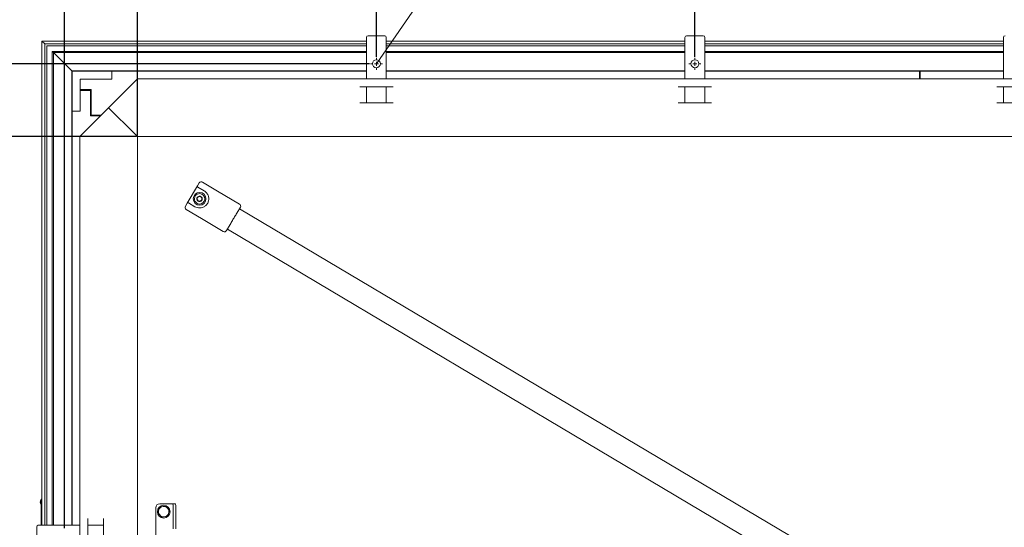
# Model space of a CAD drawing. Units: millimetres. Extents: x 0 to 420, y 0 to 297.
# Drawn here: x 45 to 107, y 92 to 123 of the extents above; entities that cross this region are included whole.
import ezdxf

# ---------------------------------------------------------------- set-up
doc = ezdxf.new("R2010")
doc.units = ezdxf.units.MM
doc.header["$PDSIZE"] = -1
doc.styles.add('SLDTEXTSTYLE0', font='TXT', dxfattribs={"width": 0.7})
doc.dimstyles.new('SLDDIMSTYLE0', dxfattribs={"dimtxt": 3.5, "dimasz": 3.302, "dimexe": 0, "dimexo": 0.0625, "dimgap": 0.875, "dimtad": 1, "dimlfac": 20, "dimrnd": 1e-09, "dimzin": 12, "dimdsep": 46, "dimtxsty": 'SLDTEXTSTYLE0', "dimsah": 1, "dimcen": 0.09, "dimadec": 0, "dimazin": 3, "dimtfac": 1, "dimtofl": 0, "dimtmove": 0, "dimatfit": 3, "dimfxl": 1, "dimfrac": 2, "dimtolj": 1, "dimtzin": 12, "dimarcsym": 0})
doc.dimstyles.new('SLDDIMSTYLE1', dxfattribs={"dimtxt": 3.5, "dimasz": 3.302, "dimexe": 0, "dimexo": 0.0625, "dimgap": 0.875, "dimtad": 1, "dimlfac": 20, "dimrnd": 1e-09, "dimzin": 12, "dimdsep": 46, "dimtxsty": 'SLDTEXTSTYLE0', "dimsah": 1, "dimcen": 0.09, "dimadec": 0, "dimazin": 3, "dimtfac": 1, "dimtmove": 0, "dimatfit": 0, "dimfxl": 1, "dimfrac": 2, "dimtolj": 1, "dimtzin": 12, "dimarcsym": 0})

# ---------------------------------------------------------------- blocks, each defined once
blk = doc.blocks.new('_D_4')
at = {"color": 0, "linetype": 'Continuous', "lineweight": -2, "transparency": 16777216}
for p, q in [((87.503, 121.08), (87.503, 138.393)), ((90.805, 138.393), (104.201, 138.393)), ((107.503, 121.08), (107.503, 138.393))]:
    blk.add_line(p, q, dxfattribs=at)
at = {"color": 0, "linetype": 'Continuous', "transparency": 16777216}
for points in [[(90.805, 138.943), (90.805, 137.842), (87.503, 138.393)], [(104.201, 138.943), (104.201, 137.842), (107.503, 138.393)]]:
    blk.add_solid(points, dxfattribs=at)
at = {"layer": 'Defpoints', "color": 0, "linetype": 'Continuous', "transparency": 16777216}
for p in [(107.503, 138.393), (87.503, 121.018), (107.503, 121.018)]:
    blk.add_point(p, dxfattribs=at)
at = {"color": 0, "linetype": 'Continuous', "lineweight": 0, "transparency": 16777216, "insert": (98.376, 142.768), "char_height": 3.5, "attachment_point": 2, "style": 'SLDTEXTSTYLE0'}
blk.add_mtext('\\A1;400', dxfattribs=at)
blk = doc.blocks.new('_D_5')
at = {"color": 0, "linetype": 'Continuous', "lineweight": -2, "transparency": 16777216}
for p, q in [((67.503, 121.08), (67.503, 138.393)), ((70.805, 138.393), (84.201, 138.393)), ((87.503, 121.08), (87.503, 138.393))]:
    blk.add_line(p, q, dxfattribs=at)
at = {"color": 0, "linetype": 'Continuous', "transparency": 16777216}
for points in [[(70.805, 138.943), (70.805, 137.842), (67.503, 138.393)], [(84.201, 138.943), (84.201, 137.842), (87.503, 138.393)]]:
    blk.add_solid(points, dxfattribs=at)
at = {"layer": 'Defpoints', "color": 0, "linetype": 'Continuous', "transparency": 16777216}
for p in [(87.503, 138.393), (67.503, 121.018), (87.503, 121.018)]:
    blk.add_point(p, dxfattribs=at)
at = {"color": 0, "linetype": 'Continuous', "lineweight": 0, "transparency": 16777216, "insert": (77.503, 142.768), "char_height": 3.5, "attachment_point": 2, "style": 'SLDTEXTSTYLE0'}
blk.add_mtext('\\A1;400', dxfattribs=at)
blk = doc.blocks.new('_D_6')
at = {"color": 0, "linetype": 'Continuous', "lineweight": -2, "transparency": 16777216}
for p, q in [((52.503, 116.13), (52.503, 138.393)), ((55.805, 138.393), (64.201, 138.393)), ((67.503, 121.08), (67.503, 138.393))]:
    blk.add_line(p, q, dxfattribs=at)
at = {"color": 0, "linetype": 'Continuous', "transparency": 16777216}
for points in [[(55.805, 138.943), (55.805, 137.842), (52.503, 138.393)], [(64.201, 138.943), (64.201, 137.842), (67.503, 138.393)]]:
    blk.add_solid(points, dxfattribs=at)
at = {"layer": 'Defpoints', "color": 0, "linetype": 'Continuous', "transparency": 16777216}
for p in [(67.503, 138.393), (67.503, 121.018), (52.503, 116.068)]:
    blk.add_point(p, dxfattribs=at)
at = {"color": 0, "linetype": 'Continuous', "lineweight": 0, "transparency": 16777216, "insert": (59.227, 142.768), "char_height": 3.5, "attachment_point": 2, "style": 'SLDTEXTSTYLE0'}
blk.add_mtext('\\A1;300', dxfattribs=at)
blk = doc.blocks.new('_D_7')
at = {"color": 0, "linetype": 'Continuous', "lineweight": -2, "transparency": 16777216}
for p, q in [((52.441, 116.068), (36.178, 116.068)), ((36.178, 112.766), (36.178, 69.37)), ((52.441, 66.068), (36.178, 66.068))]:
    blk.add_line(p, q, dxfattribs=at)
at = {"color": 0, "linetype": 'Continuous', "transparency": 16777216}
for points in [[(35.628, 112.766), (36.729, 112.766), (36.178, 116.068)], [(35.628, 69.37), (36.729, 69.37), (36.178, 66.068)]]:
    blk.add_solid(points, dxfattribs=at)
at = {"layer": 'Defpoints', "color": 0, "linetype": 'Continuous', "transparency": 16777216}
for p in [(52.503, 116.068), (36.178, 66.068), (52.503, 66.068)]:
    blk.add_point(p, dxfattribs=at)
at = {"color": 0, "linetype": 'Continuous', "lineweight": 0, "transparency": 16777216, "insert": (31.803, 89.036), "char_height": 3.5, "attachment_point": 2, "rotation": 90, "style": 'SLDTEXTSTYLE0'}
blk.add_mtext('\\A1;1000', dxfattribs=at)
blk = doc.blocks.new('_D_8')
at = {"color": 0, "linetype": 'Continuous', "lineweight": -2, "transparency": 16777216}
for p, q in [((52.503, 116.13), (52.503, 144.393)), ((199.201, 144.393), (55.805, 144.393)), ((202.503, 116.13), (202.503, 144.393))]:
    blk.add_line(p, q, dxfattribs=at)
at = {"color": 0, "linetype": 'Continuous', "transparency": 16777216}
for points in [[(55.805, 144.943), (55.805, 143.842), (52.503, 144.393)], [(199.201, 144.943), (199.201, 143.842), (202.503, 144.393)]]:
    blk.add_solid(points, dxfattribs=at)
at = {"layer": 'Defpoints', "color": 0, "linetype": 'Continuous', "transparency": 16777216}
for p in [(52.503, 144.393), (52.503, 116.068), (202.503, 116.068)]:
    blk.add_point(p, dxfattribs=at)
at = {"color": 0, "linetype": 'Continuous', "lineweight": 0, "transparency": 16777216, "insert": (127.503, 148.768), "char_height": 3.5, "attachment_point": 2, "style": 'SLDTEXTSTYLE0'}
blk.add_mtext('\\A1;3000', dxfattribs=at)
blk = doc.blocks.new('_D_9')
at = {"color": 0, "linetype": 'Continuous', "lineweight": -2, "transparency": 16777216}
for p, q in [((47.928, 91.505), (47.928, 156.393)), ((51.23, 156.393), (203.776, 156.393)), ((207.078, 91.505), (207.078, 156.393))]:
    blk.add_line(p, q, dxfattribs=at)
at = {"color": 0, "linetype": 'Continuous', "transparency": 16777216}
for points in [[(51.23, 156.943), (51.23, 155.842), (47.928, 156.393)], [(203.776, 156.943), (203.776, 155.842), (207.078, 156.393)]]:
    blk.add_solid(points, dxfattribs=at)
at = {"layer": 'Defpoints', "color": 0, "linetype": 'Continuous', "transparency": 16777216}
for p in [(207.078, 156.393), (47.928, 91.443), (207.078, 91.443)]:
    blk.add_point(p, dxfattribs=at)
at = {"color": 0, "linetype": 'Continuous', "lineweight": 0, "transparency": 16777216, "insert": (127.503, 160.768), "char_height": 3.5, "attachment_point": 2, "style": 'SLDTEXTSTYLE0'}
blk.add_mtext('\\A1;3183', dxfattribs=at)
blk = doc.blocks.new('_D_10')
at = {"color": 0, "linetype": 'Continuous', "lineweight": -2, "transparency": 16777216}
for p, q in [((67.066, 120.643), (24.178, 120.643)), ((24.178, 117.341), (24.178, 64.795)), ((67.441, 61.493), (24.178, 61.493))]:
    blk.add_line(p, q, dxfattribs=at)
at = {"color": 0, "linetype": 'Continuous', "transparency": 16777216}
for points in [[(23.628, 117.341), (24.729, 117.341), (24.178, 120.643)], [(23.628, 64.795), (24.729, 64.795), (24.178, 61.493)]]:
    blk.add_solid(points, dxfattribs=at)
at = {"layer": 'Defpoints', "color": 0, "linetype": 'Continuous', "transparency": 16777216}
for p in [(67.128, 120.643), (24.178, 61.493), (67.503, 61.493)]:
    blk.add_point(p, dxfattribs=at)
at = {"color": 0, "linetype": 'Continuous', "lineweight": 0, "transparency": 16777216, "insert": (19.803, 91.068), "char_height": 3.5, "attachment_point": 2, "rotation": 90, "style": 'SLDTEXTSTYLE0'}
blk.add_mtext('\\A1;1183', dxfattribs=at)
blk = doc.blocks.new('SW_CENTERMARKSYMBOL_0')
at = {"color": 0, "linetype": 'Continuous', "lineweight": 18}
for p, q in [((-0.25, 0), (-0.375, 0)), ((0, 0), (-0.125, 0)), ((0, 0.25), (0, 0.375)), ((0, 0), (0, 0.125)), ((0, 0), (0, -0.125)), ((0, 0), (0.125, 0)), ((0.25, 0), (0.375, 0)), ((0, -0.25), (0, -0.375))]:
    blk.add_line(p, q, dxfattribs=at)
blk = doc.blocks.new('SW_CENTERMARKSYMBOL_1')
at = {"color": 0, "linetype": 'Continuous', "lineweight": 18}
for p, q in [((-0.25, 0), (-0.375, 0)), ((0, 0), (-0.125, 0)), ((0, 0.25), (0, 0.375)), ((0, 0), (0, 0.125)), ((0, 0), (0, -0.125)), ((0, 0), (0.125, 0)), ((0.25, 0), (0.375, 0)), ((0, -0.25), (0, -0.375))]:
    blk.add_line(p, q, dxfattribs=at)
blk = doc.blocks.new('SW_CENTERMARKSYMBOL_6')
at = {"color": 0, "linetype": 'Continuous', "lineweight": 18}
for p, q in [((-0.25, 0), (-0.375, 0)), ((0, 0), (-0.125, 0)), ((0, 0.25), (0, 0.375)), ((0, 0), (0, 0.125)), ((0, 0), (0, -0.125)), ((0, 0), (0.125, 0)), ((0.25, 0), (0.375, 0)), ((0, -0.25), (0, -0.375))]:
    blk.add_line(p, q, dxfattribs=at)

msp = doc.modelspace()

# ---------------------------------------------------------------- linework, layer by layer
at = {"color": 7, "linetype": 'Continuous', "lineweight": 0}
for p, q in [((67.50348, 120.6426), (75.35353, 131.98626)), ((66.87848, 122.0676), (46.50348, 122.0676)), ((46.67848, 121.8926), (46.50348, 122.0676)), ((46.50348, 122.0676), (46.50348, 91.6926)), ((46.50348, 122.0676), (46.67848, 121.8926)), ((46.67848, 121.8926), (66.87848, 121.8926)), ((46.68277, 121.88831), (46.67848, 121.8926)), ((46.67848, 121.8926), (46.67848, 91.6926)), ((46.67848, 121.8926), (46.68277, 121.88831)), ((46.68277, 121.88831), (46.68277, 91.6926)), ((46.68277, 121.88831), (66.87848, 121.88831)), ((66.87848, 122.05902), (66.87848, 122.2926)), ((66.87848, 121.98831), (66.87848, 122.05902)), ((66.87848, 121.90724), (66.87848, 121.98831)), ((66.87848, 121.87189), (66.87848, 121.90724)), ((66.87848, 119.6926), (66.87848, 121.87189)), ((66.97848, 122.3926), (68.02848, 122.3926)), ((68.12848, 122.05902), (68.12848, 122.2926)), ((86.87848, 122.0676), (68.12848, 122.0676)), ((68.12848, 121.98831), (68.12848, 122.05902)), ((68.12848, 121.90724), (68.12848, 121.98831)), ((68.12848, 121.87189), (68.12848, 121.90724)), ((68.12848, 121.8926), (86.87848, 121.8926)), ((68.12848, 121.88831), (86.87848, 121.88831)), ((68.12848, 119.6926), (68.12848, 121.87189)), ((86.87848, 122.05902), (86.87848, 122.2926)), ((86.87848, 121.98831), (86.87848, 122.05902)), ((86.87848, 121.90724), (86.87848, 121.98831)), ((86.87848, 121.87189), (86.87848, 121.90724)), ((86.87848, 119.6926), (86.87848, 121.87189)), ((86.97848, 122.3926), (88.02848, 122.3926)), ((88.12848, 122.05902), (88.12848, 122.2926)), ((106.87848, 122.0676), (88.12848, 122.0676)), ((88.12848, 121.98831), (88.12848, 122.05902)), ((88.12848, 121.90724), (88.12848, 121.98831)), ((88.12848, 121.87189), (88.12848, 121.90724)), ((88.12848, 121.8926), (106.87848, 121.8926)), ((88.12848, 121.88831), (106.87848, 121.88831)), ((88.12848, 119.6926), (88.12848, 121.87189)), ((106.87848, 122.05902), (106.87848, 122.2926)), ((106.87848, 121.98831), (106.87848, 122.05902)), ((106.87848, 121.90724), (106.87848, 121.98831)), ((106.87848, 121.87189), (106.87848, 121.90724)), ((106.87848, 119.6926), (106.87848, 121.87189)), ((46.80348, 121.7676), (66.87848, 121.7676)), ((46.80348, 121.7676), (46.80348, 91.6926)), ((47.15348, 121.4176), (66.87848, 121.4176)), ((47.15348, 121.4176), (47.22848, 121.3426)), ((47.15348, 121.4176), (47.15348, 91.6926)), ((47.22848, 121.3426), (66.87848, 121.3426)), ((47.22848, 121.3426), (47.26379, 121.30729)), ((47.22848, 121.3426), (47.22848, 91.6926)), ((47.26379, 121.30729), (47.22848, 121.3426)), ((47.26379, 121.30729), (48.31671, 120.25438)), ((68.12848, 121.7676), (86.87848, 121.7676)), ((68.12848, 121.4176), (86.87848, 121.4176)), ((68.12848, 121.3426), (86.87848, 121.3426)), ((88.12848, 121.7676), (106.87848, 121.7676)), ((88.12848, 121.4176), (106.87848, 121.4176)), ((88.12848, 121.3426), (106.87848, 121.3426)), ((48.31671, 120.25438), (48.37848, 120.1926)), ((48.37848, 120.1926), (48.31671, 120.25438)), ((48.37848, 120.1926), (66.87848, 120.1926)), ((48.37848, 120.1926), (48.39848, 120.1726)), ((48.37848, 120.1926), (48.37848, 91.6926)), ((48.39848, 120.1726), (48.37848, 120.1926)), ((50.89848, 120.1726), (48.39848, 120.1726)), ((48.39848, 120.1726), (48.39848, 117.6726)), ((50.89848, 119.6726), (50.89848, 120.1726)), ((50.89848, 120.1676), (66.45608, 120.1676)), ((66.45608, 120.1676), (66.52679, 120.1676)), ((66.52679, 120.1676), (66.77124, 120.1676)), ((66.77124, 120.1676), (66.87848, 120.1676)), ((68.12848, 120.1926), (86.87848, 120.1926)), ((68.23573, 120.1676), (68.12848, 120.1676)), ((68.48018, 120.1676), (68.23573, 120.1676)), ((68.55089, 120.1676), (68.48018, 120.1676)), ((68.55089, 120.1676), (86.45608, 120.1676)), ((86.45608, 120.1676), (86.52679, 120.1676)), ((86.52679, 120.1676), (86.77124, 120.1676)), ((86.77124, 120.1676), (86.87848, 120.1676)), ((88.12848, 120.1926), (106.87848, 120.1926)), ((88.23573, 120.1676), (88.12848, 120.1676)), ((88.48018, 120.1676), (88.23573, 120.1676)), ((88.55089, 120.1676), (88.48018, 120.1676)), ((88.55089, 120.1676), (101.60348, 120.1676)), ((101.60348, 120.1676), (101.65348, 120.1676)), ((101.60348, 119.6926), (101.60348, 120.1676)), ((101.65348, 119.6926), (101.65348, 120.1676)), ((101.65348, 120.1676), (106.45608, 120.1676)), ((106.45608, 120.1676), (106.52679, 120.1676)), ((106.52679, 120.1676), (106.77124, 120.1676)), ((106.77124, 120.1676), (106.87848, 120.1676)), ((48.89848, 119.6726), (50.89848, 119.6726)), ((48.89848, 117.6726), (48.89848, 119.6726)), ((52.50348, 119.6926), (50.69098, 117.8801)), ((202.50348, 119.6926), (52.50348, 119.6926)), ((49.60348, 119.0176), (48.89848, 119.0176)), ((48.89848, 118.9676), (49.55848, 118.9676)), ((49.55348, 118.9676), (49.50348, 119.0176)), ((49.55848, 118.9676), (49.55848, 117.3676)), ((49.60348, 118.9176), (49.55848, 118.9626)), ((49.60348, 117.4176), (49.60348, 119.0176)), ((66.45598, 119.1926), (68.55098, 119.1926)), ((66.87848, 118.1926), (66.87848, 119.1926)), ((68.12848, 118.1926), (68.12848, 119.1926)), ((86.45598, 119.1926), (88.55098, 119.1926)), ((86.87848, 118.1926), (86.87848, 119.1926)), ((88.12848, 118.1926), (88.12848, 119.1926)), ((106.45598, 119.1926), (108.55098, 119.1926)), ((106.87848, 118.1926), (106.87848, 119.1926)), ((68.55098, 118.1926), (66.45598, 118.1926)), ((88.55098, 118.1926), (86.45598, 118.1926)), ((108.55098, 118.1926), (106.45598, 118.1926)), ((48.39848, 117.6726), (48.89848, 117.6726)), ((48.40348, 92.11501), (48.40348, 117.6726)), ((48.87848, 116.0676), (50.69098, 117.8801)), ((50.69098, 117.8801), (52.32848, 116.2426)), ((49.55848, 117.3676), (50.17848, 117.3676)), ((50.22848, 117.4176), (49.60348, 117.4176)), ((49.60348, 117.3676), (49.60348, 117.4176)), ((52.32848, 116.2426), (52.50348, 116.0676)), ((52.32848, 116.2426), (52.50348, 116.0676)), ((48.87848, 116.0676), (48.87848, 66.0676)), ((202.50348, 116.0676), (52.50348, 116.0676)), ((52.50348, 116.0676), (52.50348, 66.0676)), ((56.38586, 113.1665), (56.27102, 112.97302)), ((56.59141, 113.21893), (57.53734, 112.65749)), ((55.63302, 111.89809), (56.27102, 112.97302)), ((56.69696, 112.66206), (56.28849, 112.9045)), ((57.53734, 112.65749), (58.91324, 111.84086)), ((55.63302, 111.89809), (55.51818, 111.70461)), ((55.70154, 111.91557), (56.11001, 111.67313)), ((56.23063, 112.17866), (56.23142, 112.17984)), ((56.23063, 112.17866), (56.23126, 112.17739)), ((56.30748, 112.02343), (56.30685, 112.02471)), ((56.30748, 112.02343), (56.3089, 112.02334)), ((56.32664, 112.32282), (56.32585, 112.32164)), ((56.32664, 112.32282), (56.32806, 112.32273)), ((56.48033, 112.01237), (56.47891, 112.01246)), ((56.48033, 112.01237), (56.48112, 112.01355)), ((56.49949, 112.31176), (56.49807, 112.31185)), ((56.49949, 112.31176), (56.50012, 112.31049)), ((56.57634, 112.15653), (56.57555, 112.15535)), ((56.57634, 112.15653), (56.57571, 112.15781)), ((56.51654, 110.93762), (55.57061, 111.49906)), ((58.96567, 111.63531), (58.74227, 111.25892)), ((125.75794, 71.87579), (58.91463, 111.54931)), ((57.89244, 110.12098), (56.51654, 110.93762)), ((58.32139, 110.5498), (58.09799, 110.17341)), ((58.14903, 110.25941), (124.99234, 70.58588)), ((46.45348, 93.3301), (46.50348, 93.3301)), ((46.45348, 93.1301), (46.45348, 93.3301)), ((46.45348, 91.6926), (46.45348, 93.1301)), ((53.65348, 89.73152), (53.65348, 92.7926)), ((53.92192, 92.83791), (53.85194, 92.66382)), ((54.65848, 93.0426), (53.90348, 93.0426)), ((54.10769, 92.86435), (53.92192, 92.83791)), ((54.29346, 92.89079), (54.10769, 92.86435)), ((54.29346, 92.89079), (54.40924, 92.74314)), ((54.40924, 92.74314), (54.52502, 92.59548)), ((54.65848, 93.0426), (54.88432, 93.0426)), ((54.75348, 91.45977), (54.75348, 92.9444)), ((54.90348, 92.9444), (54.90348, 91.45977)), ((46.44848, 92.49457), (46.45348, 92.49457)), ((46.44848, 92.44658), (46.44848, 92.49457)), ((46.44848, 92.44658), (46.45348, 92.44658)), ((46.44848, 92.30268), (46.45348, 92.30268)), ((46.44848, 92.12848), (46.44848, 92.30268)), ((46.44848, 92.12848), (46.45348, 92.12848)), ((46.44848, 92.06318), (46.44848, 92.12848)), ((48.40348, 92.04429), (48.40348, 92.11501)), ((49.37848, 90.0201), (49.37848, 92.1151)), ((50.37848, 92.1151), (50.37848, 90.0201)), ((53.85194, 92.66382), (53.78195, 92.48972)), ((53.78195, 92.48972), (53.89773, 92.34206)), ((53.89773, 92.34206), (54.01351, 92.1944)), ((54.01351, 92.1944), (54.19928, 92.22084)), ((54.19928, 92.22084), (54.38505, 92.24728)), ((54.38505, 92.24728), (54.45503, 92.42138)), ((54.45503, 92.42138), (54.52502, 92.59548)), ((46.17848, 90.5426), (46.17848, 91.5926)), ((46.51206, 91.6926), (46.27848, 91.6926)), ((46.44848, 92.05443), (46.45348, 92.05443)), ((46.58277, 91.6926), (46.51206, 91.6926)), ((46.66384, 91.6926), (46.58277, 91.6926)), ((46.6992, 91.6926), (46.66384, 91.6926)), ((48.87848, 91.6926), (46.6992, 91.6926)), ((48.40348, 91.79984), (48.40348, 92.04429)), ((48.40348, 91.6926), (48.40348, 91.79984)), ((50.37848, 91.6926), (49.37848, 91.6926))]:
    msp.add_line(p, q, dxfattribs=at)
for centre, radius in [((67.50348, 120.6426), 0.25), ((87.50348, 120.6426), 0.25), ((56.40348, 112.1676), 0.4), ((54.15348, 92.5426), 0.4)]:
    msp.add_circle(centre, radius, dxfattribs=at)
for centre, radius, start, end in [((66.97848, 122.2926), 0.1, 90, 180), ((68.02848, 122.2926), 0.1, 0, 90), ((86.97848, 122.2926), 0.1, 90, 180), ((88.02848, 122.2926), 0.1, 0, 90), ((106.97848, 122.2926), 0.1, 90, 180), ((56.51485, 113.08994), 0.15, 59.3095878, 149.3095878), ((56.31401, 112.9475), 0.05, 149.3095878, 239.3095878), ((55.67602, 111.87257), 0.05, 59.3095878, 149.3095878), ((56.40348, 112.1676), 0.325, 86.3381741, 266.3381741), ((56.40348, 112.1676), 0.1725, 176.7463283, 235.9300199), ((56.40348, 112.1676), 0.1725, 116.7463283, 175.9300199), ((56.40348, 112.1676), 0.15, 146.3381741, 206.3381741), ((56.40348, 112.1676), 0.15, 206.3381741, 266.3381741), ((56.40348, 112.1676), 0.15, 86.3381741, 146.3381741), ((56.40348, 112.1676), 0.1725, 236.7463283, 295.9300199), ((56.40348, 112.1676), 0.1725, 56.7463283, 115.9300199), ((56.40348, 112.1676), 0.325, 266.3381741, 86.3381741), ((56.40348, 112.1676), 0.15, 266.3381741, 326.3381741), ((56.40348, 112.1676), 0.15, 26.3381741, 86.3381741), ((56.40348, 112.1676), 0.1725, 296.7463283, 355.9300199), ((56.40348, 112.1676), 0.1725, 356.7463283, 55.9300199), ((56.40348, 112.1676), 0.15, 326.3381741, 26.3381741), ((55.64717, 111.62805), 0.15, 149.3095878, 239.3095878), ((58.83668, 111.71187), 0.15, 329.3095878, 59.3095878), ((57.969, 110.24997), 0.15, 239.3095878, 329.3095878), ((46.69255, 93.1301), 0.28906, 145.7945421, 214.2054579), ((53.90348, 92.7926), 0.25, 90, 180), ((54.15348, 92.5426), 0.325, 98.1004596, 158.1004596), ((54.15348, 92.5426), 0.325, 38.1004596, 98.1004596), ((54.15348, 92.5426), 0.325, 338.1004596, 38.1004596), ((54.15348, 92.5426), 0.325, 158.1004596, 218.1004596), ((54.15348, 92.5426), 0.325, 218.1004596, 278.1004596), ((54.15348, 92.5426), 0.325, 278.1004596, 338.1004596), ((46.27848, 91.5926), 0.1, 90, 180)]:
    msp.add_arc(centre, radius, start, end, dxfattribs=at)
for major_axis, end_param in [((0, 0.0982), 6.28318531), ((0, 0.25325), 5.11058388)]:
    msp.add_ellipse((54.65848, 92.9444), major_axis=major_axis, ratio=0.9674074, start_param=4.71238898, end_param=end_param, dxfattribs=at)
for points, knots in [([(56.11001, 111.67313), (56.15364, 111.65109), (56.24126, 111.60682), (56.41411, 111.58356), (56.56745, 111.61006), (56.68315, 111.66227), (56.79019, 111.73349), (56.8985, 111.85448), (56.97232, 112.03057), (56.98615, 112.21779), (56.94776, 112.37047), (56.88912, 112.48019), (56.83136, 112.55534), (56.76598, 112.61722), (56.71998, 112.64711), (56.69696, 112.66206)], [0, 0, 0, 0, 0.09524499, 0.19124677, 0.29007084, 0.34060628, 0.39115276, 0.49187379, 0.59083127, 0.68621824, 0.78264629, 0.8367544, 0.89088893, 0.94541603, 1, 1, 1, 1]), ([(56.30685, 112.02471), (56.29428, 112.05009), (56.26909, 112.10098), (56.24389, 112.15188), (56.23126, 112.17739)], [0, 0, 0, 0, 0.498854998, 1, 1, 1, 1]), ([(56.23142, 112.17984), (56.24712, 112.20342), (56.2786, 112.25068), (56.31008, 112.29795), (56.32585, 112.32164)], [0, 0, 0, 0, 0.49886971, 1, 1, 1, 1]), ([(56.3089, 112.02334), (56.33724, 112.02153), (56.39391, 112.0179), (56.45059, 112.01428), (56.47891, 112.01246)], [0, 0, 0, 0, 0.50012126, 1, 1, 1, 1]), ([(56.32806, 112.32273), (56.3564, 112.32092), (56.41307, 112.31729), (56.46975, 112.31366), (56.49807, 112.31185)], [0, 0, 0, 0, 0.50012126, 1, 1, 1, 1]), ([(56.57555, 112.15535), (56.55985, 112.13178), (56.52837, 112.08451), (56.49689, 112.03724), (56.48112, 112.01355)], [0, 0, 0, 0, 0.498869713, 1, 1, 1, 1]), ([(56.50012, 112.31049), (56.51269, 112.2851), (56.53788, 112.23421), (56.56308, 112.18331), (56.57571, 112.15781)], [0, 0, 0, 0, 0.498855, 1, 1, 1, 1]), ([(58.74227, 111.25892), (58.74214, 111.25869), (58.69875, 111.18561), (58.60251, 111.0394), (58.4593, 110.80125), (58.37144, 110.63415), (58.32152, 110.55002), (58.32139, 110.5498)], [0, 0, 0, 0, 0.00097272, 0.31537808, 0.63703277, 0.99902728, 1, 1, 1, 1]), ([(46.44848, 92.30268), (46.44848, 92.30251), (46.44848, 92.30218), (46.44848, 92.31809), (46.44848, 92.35296), (46.44848, 92.38447), (46.44848, 92.41677), (46.44848, 92.43666), (46.44848, 92.44658)], [0, 0, 0, 0, 0.25042996, 0.49949913, 0.62426753, 0.74954466, 0.87514105, 1, 1, 1, 1]), ([(46.44848, 91.6926), (46.44848, 91.69266), (46.44848, 91.71242), (46.44848, 91.77792), (46.44848, 91.87191), (46.44848, 91.96959), (46.44848, 92.02656), (46.44848, 92.05443)], [0, 0, 0, 0, 0.00078012, 0.24802636, 0.50140316, 0.75611835, 1, 1, 1, 1])]:
    msp.add_open_spline(points, degree=3, knots=knots, dxfattribs=at)

# ---------------------------------------------------------------- block references
for name, p in [('SW_CENTERMARKSYMBOL_0', (67.50348, 120.6426)), ('SW_CENTERMARKSYMBOL_1', (87.50348, 120.6426)), ('SW_CENTERMARKSYMBOL_6', (87.50348, 120.6426))]:
    msp.add_blockref(name, p, dxfattribs=at)

# ---------------------------------------------------------------- dimensions: what is measured, and where the dimension line sits
for base, p1, p2, dimstyle, picture, middle in [((207.07848, 156.3926), (47.92848, 91.4426), (207.07848, 91.4426), 'SLDDIMSTYLE0', '_D_9', (127.50348, 156.3926)), ((52.50348, 144.3926), (202.50348, 116.0676), (52.50348, 116.0676), 'SLDDIMSTYLE0', '_D_8', (127.50348, 144.3926)), ((67.50348, 138.3926), (52.50348, 116.0676), (67.50348, 121.0176), 'SLDDIMSTYLE1', '_D_6', (59.22662, 138.3926)), ((87.50348, 138.3926), (67.50348, 121.0176), (87.50348, 121.0176), 'SLDDIMSTYLE0', '_D_5', (77.50348, 138.3926)), ((107.50348, 138.3926), (87.50348, 121.0176), (107.50348, 121.0176), 'SLDDIMSTYLE0', '_D_4', (98.37635, 138.3926))]:
    dim = msp.add_linear_dim(base=base, p1=p1, p2=p2, dimstyle=dimstyle, dxfattribs=at)
    dim.commit()
    dim.dimension.update_dxf_attribs({"geometry": picture, "text_midpoint": middle, "dimtype": 160})
for base, p1, p2, picture, middle in [((24.17848, 61.4926), (67.12848, 120.6426), (67.50348, 61.4926), '_D_10', (24.17848, 91.0676)), ((36.17848, 66.0676), (52.50348, 116.0676), (52.50348, 66.0676), '_D_7', (36.17848, 89.03569))]:
    dim = msp.add_linear_dim(base=base, p1=p1, p2=p2, angle=90, dimstyle='SLDDIMSTYLE0', dxfattribs=at)
    dim.commit()
    dim.dimension.update_dxf_attribs({"geometry": picture, "text_midpoint": middle, "dimtype": 160})

doc.saveas('drawing.dxf')
